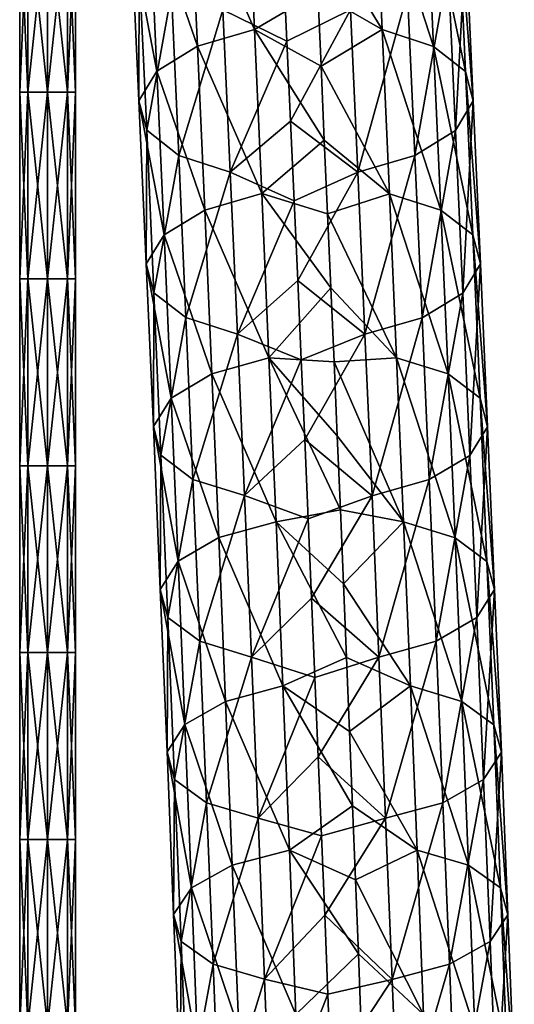
# Model space of a CAD drawing. Units: millimetres. Extents: x -35 to 35, y -754 to 140.
# Drawn here: x -1 to 10, y -266 to -245 of the extents above; entities that cross this region are included whole.
import ezdxf

# ---------------------------------------------------------------- set-up
doc = ezdxf.new("R2010")
doc.units = ezdxf.units.MM
doc.header["$LTSCALE"] = 6.378026
for name, color, linetype in [('109', 7, 'CONTINUOUS'), ('110', 7, 'CONTINUOUS'), ('65', 7, 'CONTINUOUS'), ('66', 7, 'CONTINUOUS')]:
    doc.layers.add(name, color=color, linetype=linetype)

msp = doc.modelspace()

# ---------------------------------------------------------------- linework, layer by layer
at = {"layer": '109', "linetype": 'CONTINUOUS'}
for points in [[(-0.424, -242.6, 0.424), (-0.6, -242.6), (-0.424, -246.604, 0.424), (-0.424, -242.6, 0.424)], [(-0.424, -246.604, 0.424), (-0.6, -242.6), (-0.6, -246.604), (-0.424, -246.604, 0.424)], [(0, -242.6, 0.6), (-0.424, -242.6, 0.424), (0, -246.604, 0.6), (0, -242.6, 0.6)], [(0, -246.604, 0.6), (-0.424, -242.6, 0.424), (-0.424, -246.604, 0.424), (0, -246.604, 0.6)], [(0.424, -242.6, 0.424), (0, -242.6, 0.6), (0.424, -246.604, 0.424), (0.424, -242.6, 0.424)], [(0.424, -246.604, 0.424), (0, -242.6, 0.6), (0, -246.604, 0.6), (0.424, -246.604, 0.424)], [(0.6, -242.6), (0.424, -242.6, 0.424), (0.6, -246.604), (0.6, -242.6)], [(0.6, -246.604), (0.424, -242.6, 0.424), (0.424, -246.604, 0.424), (0.6, -246.604)], [(-0.424, -246.604, 0.424), (-0.6, -246.604), (-0.424, -250.608, 0.424), (-0.424, -246.604, 0.424)], [(-0.424, -250.608, 0.424), (-0.6, -246.604), (-0.6, -250.608), (-0.424, -250.608, 0.424)], [(0, -246.604, 0.6), (-0.424, -246.604, 0.424), (0, -250.608, 0.6), (0, -246.604, 0.6)], [(0, -250.608, 0.6), (-0.424, -246.604, 0.424), (-0.424, -250.608, 0.424), (0, -250.608, 0.6)], [(0.424, -246.604, 0.424), (0, -246.604, 0.6), (0.424, -250.608, 0.424), (0.424, -246.604, 0.424)], [(0.424, -250.608, 0.424), (0, -246.604, 0.6), (0, -250.608, 0.6), (0.424, -250.608, 0.424)], [(0.6, -246.604), (0.424, -246.604, 0.424), (0.6, -250.608), (0.6, -246.604)], [(0.6, -250.608), (0.424, -246.604, 0.424), (0.424, -250.608, 0.424), (0.6, -250.608)], [(-0.424, -250.608, 0.424), (-0.6, -250.608), (-0.424, -254.612, 0.424), (-0.424, -250.608, 0.424)], [(-0.424, -254.612, 0.424), (-0.6, -250.608), (-0.6, -254.612), (-0.424, -254.612, 0.424)], [(0, -250.608, 0.6), (-0.424, -250.608, 0.424), (0, -254.612, 0.6), (0, -250.608, 0.6)], [(0, -254.612, 0.6), (-0.424, -250.608, 0.424), (-0.424, -254.612, 0.424), (0, -254.612, 0.6)], [(0.424, -250.608, 0.424), (0, -250.608, 0.6), (0.424, -254.612, 0.424), (0.424, -250.608, 0.424)], [(0.424, -254.612, 0.424), (0, -250.608, 0.6), (0, -254.612, 0.6), (0.424, -254.612, 0.424)], [(0.6, -250.608), (0.424, -250.608, 0.424), (0.6, -254.612), (0.6, -250.608)], [(0.6, -254.612), (0.424, -250.608, 0.424), (0.424, -254.612, 0.424), (0.6, -254.612)], [(-0.424, -254.612, 0.424), (-0.6, -254.612), (-0.424, -258.616, 0.424), (-0.424, -254.612, 0.424)], [(-0.424, -258.616, 0.424), (-0.6, -254.612), (-0.6, -258.616), (-0.424, -258.616, 0.424)], [(0, -254.612, 0.6), (-0.424, -254.612, 0.424), (0, -258.616, 0.6), (0, -254.612, 0.6)], [(0, -258.616, 0.6), (-0.424, -254.612, 0.424), (-0.424, -258.616, 0.424), (0, -258.616, 0.6)], [(0.424, -254.612, 0.424), (0, -254.612, 0.6), (0.424, -258.616, 0.424), (0.424, -254.612, 0.424)], [(0.424, -258.616, 0.424), (0, -254.612, 0.6), (0, -258.616, 0.6), (0.424, -258.616, 0.424)], [(0.6, -254.612), (0.424, -254.612, 0.424), (0.6, -258.616), (0.6, -254.612)], [(0.6, -258.616), (0.424, -254.612, 0.424), (0.424, -258.616, 0.424), (0.6, -258.616)], [(-0.424, -258.616, 0.424), (-0.6, -258.616), (-0.424, -262.62, 0.424), (-0.424, -258.616, 0.424)], [(-0.424, -262.62, 0.424), (-0.6, -258.616), (-0.6, -262.62), (-0.424, -262.62, 0.424)], [(0, -258.616, 0.6), (-0.424, -258.616, 0.424), (0, -262.62, 0.6), (0, -258.616, 0.6)], [(0, -262.62, 0.6), (-0.424, -258.616, 0.424), (-0.424, -262.62, 0.424), (0, -262.62, 0.6)], [(0.424, -258.616, 0.424), (0, -258.616, 0.6), (0.424, -262.62, 0.424), (0.424, -258.616, 0.424)], [(0.424, -262.62, 0.424), (0, -258.616, 0.6), (0, -262.62, 0.6), (0.424, -262.62, 0.424)], [(0.6, -258.616), (0.424, -258.616, 0.424), (0.6, -262.62), (0.6, -258.616)], [(0.6, -262.62), (0.424, -258.616, 0.424), (0.424, -262.62, 0.424), (0.6, -262.62)], [(-0.424, -262.62, 0.424), (-0.6, -262.62), (-0.424, -266.624, 0.424), (-0.424, -262.62, 0.424)], [(-0.424, -266.624, 0.424), (-0.6, -262.62), (-0.6, -266.624), (-0.424, -266.624, 0.424)], [(0, -262.62, 0.6), (-0.424, -262.62, 0.424), (0, -266.624, 0.6), (0, -262.62, 0.6)], [(0, -266.624, 0.6), (-0.424, -262.62, 0.424), (-0.424, -266.624, 0.424), (0, -266.624, 0.6)], [(0.424, -262.62, 0.424), (0, -262.62, 0.6), (0.424, -266.624, 0.424), (0.424, -262.62, 0.424)], [(0.424, -266.624, 0.424), (0, -262.62, 0.6), (0, -266.624, 0.6), (0.424, -266.624, 0.424)], [(0.6, -262.62), (0.424, -262.62, 0.424), (0.6, -266.624), (0.6, -262.62)], [(0.6, -266.624), (0.424, -262.62, 0.424), (0.424, -266.624, 0.424), (0.6, -266.624)]]:
    msp.add_3dface(points, dxfattribs=at)
at = {"layer": '110', "linetype": 'CONTINUOUS'}
for points in [[(-0.6, -246.604), (-0.6, -242.6), (-0.424, -242.6, -0.424), (-0.6, -246.604)], [(-0.6, -246.604), (-0.424, -242.6, -0.424), (-0.424, -246.604, -0.424), (-0.6, -246.604)], [(-0.424, -242.6, -0.424), (0, -242.6, -0.6), (-0.424, -246.604, -0.424), (-0.424, -242.6, -0.424)], [(-0.424, -246.604, -0.424), (0, -242.6, -0.6), (0, -246.604, -0.6), (-0.424, -246.604, -0.424)], [(0, -242.6, -0.6), (0.424, -242.6, -0.424), (0, -246.604, -0.6), (0, -242.6, -0.6)], [(0, -246.604, -0.6), (0.424, -242.6, -0.424), (0.424, -246.604, -0.424), (0, -246.604, -0.6)], [(0.6, -242.6), (0.6, -246.604), (0.424, -246.604, -0.424), (0.6, -242.6)], [(0.424, -242.6, -0.424), (0.6, -242.6), (0.424, -246.604, -0.424), (0.424, -242.6, -0.424)], [(-0.6, -250.608), (-0.6, -246.604), (-0.424, -246.604, -0.424), (-0.6, -250.608)], [(-0.6, -250.608), (-0.424, -246.604, -0.424), (-0.424, -250.608, -0.424), (-0.6, -250.608)], [(-0.424, -246.604, -0.424), (0, -246.604, -0.6), (-0.424, -250.608, -0.424), (-0.424, -246.604, -0.424)], [(-0.424, -250.608, -0.424), (0, -246.604, -0.6), (0, -250.608, -0.6), (-0.424, -250.608, -0.424)], [(0, -246.604, -0.6), (0.424, -246.604, -0.424), (0, -250.608, -0.6), (0, -246.604, -0.6)], [(0, -250.608, -0.6), (0.424, -246.604, -0.424), (0.424, -250.608, -0.424), (0, -250.608, -0.6)], [(0.6, -246.604), (0.6, -250.608), (0.424, -250.608, -0.424), (0.6, -246.604)], [(0.424, -246.604, -0.424), (0.6, -246.604), (0.424, -250.608, -0.424), (0.424, -246.604, -0.424)], [(-0.6, -254.612), (-0.6, -250.608), (-0.424, -250.608, -0.424), (-0.6, -254.612)], [(-0.6, -254.612), (-0.424, -250.608, -0.424), (-0.424, -254.612, -0.424), (-0.6, -254.612)], [(-0.424, -250.608, -0.424), (0, -250.608, -0.6), (-0.424, -254.612, -0.424), (-0.424, -250.608, -0.424)], [(-0.424, -254.612, -0.424), (0, -250.608, -0.6), (0, -254.612, -0.6), (-0.424, -254.612, -0.424)], [(0, -250.608, -0.6), (0.424, -250.608, -0.424), (0, -254.612, -0.6), (0, -250.608, -0.6)], [(0, -254.612, -0.6), (0.424, -250.608, -0.424), (0.424, -254.612, -0.424), (0, -254.612, -0.6)], [(0.6, -250.608), (0.6, -254.612), (0.424, -254.612, -0.424), (0.6, -250.608)], [(0.424, -250.608, -0.424), (0.6, -250.608), (0.424, -254.612, -0.424), (0.424, -250.608, -0.424)], [(-0.6, -258.616), (-0.6, -254.612), (-0.424, -254.612, -0.424), (-0.6, -258.616)], [(-0.6, -258.616), (-0.424, -254.612, -0.424), (-0.424, -258.616, -0.424), (-0.6, -258.616)], [(-0.424, -254.612, -0.424), (0, -254.612, -0.6), (-0.424, -258.616, -0.424), (-0.424, -254.612, -0.424)], [(-0.424, -258.616, -0.424), (0, -254.612, -0.6), (0, -258.616, -0.6), (-0.424, -258.616, -0.424)], [(0, -254.612, -0.6), (0.424, -254.612, -0.424), (0, -258.616, -0.6), (0, -254.612, -0.6)], [(0, -258.616, -0.6), (0.424, -254.612, -0.424), (0.424, -258.616, -0.424), (0, -258.616, -0.6)], [(0.6, -254.612), (0.6, -258.616), (0.424, -258.616, -0.424), (0.6, -254.612)], [(0.424, -254.612, -0.424), (0.6, -254.612), (0.424, -258.616, -0.424), (0.424, -254.612, -0.424)], [(-0.6, -262.62), (-0.6, -258.616), (-0.424, -258.616, -0.424), (-0.6, -262.62)], [(-0.6, -262.62), (-0.424, -258.616, -0.424), (-0.424, -262.62, -0.424), (-0.6, -262.62)], [(-0.424, -258.616, -0.424), (0, -258.616, -0.6), (-0.424, -262.62, -0.424), (-0.424, -258.616, -0.424)], [(-0.424, -262.62, -0.424), (0, -258.616, -0.6), (0, -262.62, -0.6), (-0.424, -262.62, -0.424)], [(0, -258.616, -0.6), (0.424, -258.616, -0.424), (0, -262.62, -0.6), (0, -258.616, -0.6)], [(0, -262.62, -0.6), (0.424, -258.616, -0.424), (0.424, -262.62, -0.424), (0, -262.62, -0.6)], [(0.6, -258.616), (0.6, -262.62), (0.424, -262.62, -0.424), (0.6, -258.616)], [(0.424, -258.616, -0.424), (0.6, -258.616), (0.424, -262.62, -0.424), (0.424, -258.616, -0.424)], [(-0.6, -266.624), (-0.6, -262.62), (-0.424, -262.62, -0.424), (-0.6, -266.624)], [(-0.6, -266.624), (-0.424, -262.62, -0.424), (-0.424, -266.624, -0.424), (-0.6, -266.624)], [(-0.424, -262.62, -0.424), (0, -262.62, -0.6), (-0.424, -266.624, -0.424), (-0.424, -262.62, -0.424)], [(-0.424, -266.624, -0.424), (0, -262.62, -0.6), (0, -266.624, -0.6), (-0.424, -266.624, -0.424)], [(0, -262.62, -0.6), (0.424, -262.62, -0.424), (0, -266.624, -0.6), (0, -262.62, -0.6)], [(0, -266.624, -0.6), (0.424, -262.62, -0.424), (0.424, -266.624, -0.424), (0, -266.624, -0.6)], [(0.6, -262.62), (0.6, -266.624), (0.424, -266.624, -0.424), (0.6, -262.62)], [(0.424, -262.62, -0.424), (0.6, -262.62), (0.424, -266.624, -0.424), (0.424, -262.62, -0.424)]]:
    msp.add_3dface(points, dxfattribs=at)
at = {"layer": '65', "linetype": 'CONTINUOUS'}
for points in [[(7.176, -245.266, -8.842), (5.722, -242.875, -8.032), (7.016, -241.747, -7.015), (7.176, -245.266, -8.842)], [(7.176, -245.266, -8.842), (7.016, -241.747, -7.015), (8.28, -245.625, -8.049), (7.176, -245.266, -8.842)], [(8.28, -245.625, -8.049), (7.016, -241.747, -7.015), (8.12, -242.11, -6.224), (8.28, -245.625, -8.049)], [(8.28, -245.625, -8.049), (8.12, -242.11, -6.224), (8.967, -246.162, -6.946), (8.28, -245.625, -8.049)], [(8.967, -246.162, -6.946), (8.12, -242.11, -6.224), (8.807, -242.654, -5.125), (8.967, -246.162, -6.946)], [(8.967, -246.162, -6.946), (8.807, -242.654, -5.125), (9.132, -246.795, -5.701), (8.967, -246.162, -6.946)], [(9.132, -246.795, -5.701), (8.807, -242.654, -5.125), (8.973, -243.296, -3.885), (9.132, -246.795, -5.701)], [(5.794, -244.461, -8.854), (5.722, -242.875, -8.032), (7.176, -245.266, -8.842), (5.794, -244.461, -8.854)], [(8.75, -247.428, -4.505), (8.973, -243.296, -3.885), (8.591, -243.937, -2.693), (8.75, -247.428, -4.505)], [(9.132, -246.795, -5.701), (8.973, -243.296, -3.885), (8.75, -247.428, -4.505), (9.132, -246.795, -5.701)], [(5.134, -245.514, -1.313), (6.494, -244.842, -1.147), (5.055, -243.801, -0.415), (5.134, -245.514, -1.313)], [(7.879, -247.964, -3.54), (8.591, -243.937, -2.693), (7.721, -244.48, -1.731), (7.879, -247.964, -3.54)], [(8.75, -247.428, -4.505), (8.591, -243.937, -2.693), (7.879, -247.964, -3.54), (8.75, -247.428, -4.505)], [(5.865, -246.046, -9.67), (5.794, -244.461, -8.854), (7.176, -245.266, -8.842), (5.865, -246.046, -9.67)], [(6.652, -248.321, -2.953), (7.721, -244.48, -1.731), (6.494, -244.842, -1.147), (6.652, -248.321, -2.953)], [(7.879, -247.964, -3.54), (7.721, -244.48, -1.731), (6.652, -248.321, -2.953), (7.879, -247.964, -3.54)], [(5.212, -247.225, -2.202), (6.494, -244.842, -1.147), (5.134, -245.514, -1.313), (5.212, -247.225, -2.202)], [(6.652, -248.321, -2.953), (6.494, -244.842, -1.147), (5.212, -247.225, -2.202), (6.652, -248.321, -2.953)], [(7.332, -248.783, -10.635), (5.865, -246.046, -9.67), (7.176, -245.266, -8.842), (7.332, -248.783, -10.635)], [(7.332, -248.783, -10.635), (7.176, -245.266, -8.842), (8.436, -249.136, -9.839), (7.332, -248.783, -10.635)], [(8.436, -249.136, -9.839), (7.176, -245.266, -8.842), (8.28, -245.625, -8.049), (8.436, -249.136, -9.839)], [(8.436, -249.136, -9.839), (8.28, -245.625, -8.049), (9.123, -249.665, -8.732), (8.436, -249.136, -9.839)], [(9.123, -249.665, -8.732), (8.28, -245.625, -8.049), (8.967, -246.162, -6.946), (9.123, -249.665, -8.732)], [(5.936, -247.632, -10.479), (5.865, -246.046, -9.67), (7.332, -248.783, -10.635), (5.936, -247.632, -10.479)], [(9.123, -249.665, -8.732), (8.967, -246.162, -6.946), (9.287, -250.289, -7.482), (9.123, -249.665, -8.732)], [(9.287, -250.289, -7.482), (8.967, -246.162, -6.946), (9.132, -246.795, -5.701), (9.287, -250.289, -7.482)], [(8.905, -250.912, -6.281), (9.132, -246.795, -5.701), (8.75, -247.428, -4.505), (8.905, -250.912, -6.281)], [(9.287, -250.289, -7.482), (9.132, -246.795, -5.701), (8.905, -250.912, -6.281), (9.287, -250.289, -7.482)], [(5.289, -248.933, -3.083), (6.652, -248.321, -2.953), (5.212, -247.225, -2.202), (5.289, -248.933, -3.083)], [(8.034, -251.44, -5.312), (8.75, -247.428, -4.505), (7.879, -247.964, -3.54), (8.034, -251.44, -5.312)], [(8.905, -250.912, -6.281), (8.75, -247.428, -4.505), (8.034, -251.44, -5.312), (8.905, -250.912, -6.281)], [(6.006, -249.216, -11.28), (5.936, -247.632, -10.479), (7.332, -248.783, -10.635), (6.006, -249.216, -11.28)], [(6.807, -251.792, -4.722), (7.879, -247.964, -3.54), (6.652, -248.321, -2.953), (6.807, -251.792, -4.722)], [(8.034, -251.44, -5.312), (7.879, -247.964, -3.54), (6.807, -251.792, -4.722), (8.034, -251.44, -5.312)], [(5.365, -250.64, -3.955), (6.652, -248.321, -2.953), (5.289, -248.933, -3.083), (5.365, -250.64, -3.955)], [(6.807, -251.792, -4.722), (6.652, -248.321, -2.953), (5.365, -250.64, -3.955), (6.807, -251.792, -4.722)], [(7.486, -252.299, -12.392), (6.006, -249.216, -11.28), (7.332, -248.783, -10.635), (7.486, -252.299, -12.392)], [(7.486, -252.299, -12.392), (7.332, -248.783, -10.635), (8.59, -252.646, -11.592), (7.486, -252.299, -12.392)], [(8.59, -252.646, -11.592), (7.332, -248.783, -10.635), (8.436, -249.136, -9.839), (8.59, -252.646, -11.592)], [(8.59, -252.646, -11.592), (8.436, -249.136, -9.839), (9.276, -253.165, -10.481), (8.59, -252.646, -11.592)], [(9.276, -253.165, -10.481), (8.436, -249.136, -9.839), (9.123, -249.665, -8.732), (9.276, -253.165, -10.481)], [(6.075, -250.801, -12.074), (6.006, -249.216, -11.28), (7.486, -252.299, -12.392), (6.075, -250.801, -12.074)], [(9.276, -253.165, -10.481), (9.123, -249.665, -8.732), (9.44, -253.778, -9.226), (9.276, -253.165, -10.481)], [(9.44, -253.778, -9.226), (9.123, -249.665, -8.732), (9.287, -250.289, -7.482), (9.44, -253.778, -9.226)], [(9.057, -254.391, -8.02), (9.287, -250.289, -7.482), (8.905, -250.912, -6.281), (9.057, -254.391, -8.02)], [(9.44, -253.778, -9.226), (9.287, -250.289, -7.482), (9.057, -254.391, -8.02), (9.44, -253.778, -9.226)], [(5.441, -252.345, -4.818), (6.807, -251.792, -4.722), (5.365, -250.64, -3.955), (5.441, -252.345, -4.818)], [(6.144, -252.386, -12.859), (6.075, -250.801, -12.074), (7.486, -252.299, -12.392), (6.144, -252.386, -12.859)], [(8.186, -254.91, -7.046), (8.905, -250.912, -6.281), (8.034, -251.44, -5.312), (8.186, -254.91, -7.046)], [(9.057, -254.391, -8.02), (8.905, -250.912, -6.281), (8.186, -254.91, -7.046), (9.057, -254.391, -8.02)], [(6.959, -255.256, -6.453), (8.034, -251.44, -5.312), (6.807, -251.792, -4.722), (6.959, -255.256, -6.453)], [(8.186, -254.91, -7.046), (8.034, -251.44, -5.312), (6.959, -255.256, -6.453), (8.186, -254.91, -7.046)], [(5.515, -254.048, -5.672), (6.807, -251.792, -4.722), (5.441, -252.345, -4.818), (5.515, -254.048, -5.672)], [(6.959, -255.256, -6.453), (6.807, -251.792, -4.722), (5.515, -254.048, -5.672), (6.959, -255.256, -6.453)], [(7.636, -255.814, -14.108), (6.144, -252.386, -12.859), (7.486, -252.299, -12.392), (7.636, -255.814, -14.108)], [(7.636, -255.814, -14.108), (7.486, -252.299, -12.392), (8.74, -256.155, -13.306), (7.636, -255.814, -14.108)], [(8.74, -256.155, -13.306), (7.486, -252.299, -12.392), (8.59, -252.646, -11.592), (8.74, -256.155, -13.306)], [(6.212, -253.971, -13.637), (6.144, -252.386, -12.859), (7.636, -255.814, -14.108), (6.212, -253.971, -13.637)], [(8.74, -256.155, -13.306), (8.59, -252.646, -11.592), (9.425, -256.664, -12.189), (8.74, -256.155, -13.306)], [(9.425, -256.664, -12.189), (8.59, -252.646, -11.592), (9.276, -253.165, -10.481), (9.425, -256.664, -12.189)], [(9.425, -256.664, -12.189), (9.276, -253.165, -10.481), (9.589, -257.265, -10.929), (9.425, -256.664, -12.189)], [(9.589, -257.265, -10.929), (9.276, -253.165, -10.481), (9.44, -253.778, -9.226), (9.589, -257.265, -10.929)], [(9.206, -257.866, -9.717), (9.44, -253.778, -9.226), (9.057, -254.391, -8.02), (9.206, -257.866, -9.717)], [(9.589, -257.265, -10.929), (9.44, -253.778, -9.226), (9.206, -257.866, -9.717), (9.589, -257.265, -10.929)], [(5.589, -255.75, -6.515), (6.959, -255.256, -6.453), (5.515, -254.048, -5.672), (5.589, -255.75, -6.515)], [(6.28, -255.555, -14.407), (6.212, -253.971, -13.637), (7.636, -255.814, -14.108), (6.28, -255.555, -14.407)], [(8.334, -258.375, -8.738), (9.057, -254.391, -8.02), (8.186, -254.91, -7.046), (8.334, -258.375, -8.738)], [(9.206, -257.866, -9.717), (9.057, -254.391, -8.02), (8.334, -258.375, -8.738), (9.206, -257.866, -9.717)], [(7.106, -258.714, -8.142), (8.186, -254.91, -7.046), (6.959, -255.256, -6.453), (7.106, -258.714, -8.142)], [(8.334, -258.375, -8.738), (8.186, -254.91, -7.046), (7.106, -258.714, -8.142), (8.334, -258.375, -8.738)], [(5.662, -257.45, -7.349), (6.959, -255.256, -6.453), (5.589, -255.75, -6.515), (5.662, -257.45, -7.349)], [(7.106, -258.714, -8.142), (6.959, -255.256, -6.453), (5.662, -257.45, -7.349), (7.106, -258.714, -8.142)], [(6.346, -257.141, -15.168), (6.28, -255.555, -14.407), (7.636, -255.814, -14.108), (6.346, -257.141, -15.168)], [(7.783, -259.331, -15.783), (6.346, -257.141, -15.168), (7.636, -255.814, -14.108), (7.783, -259.331, -15.783)], [(7.783, -259.331, -15.783), (7.636, -255.814, -14.108), (8.886, -259.664, -14.977), (7.783, -259.331, -15.783)], [(8.886, -259.664, -14.977), (7.636, -255.814, -14.108), (8.74, -256.155, -13.306), (8.886, -259.664, -14.977)], [(8.886, -259.664, -14.977), (8.74, -256.155, -13.306), (9.571, -260.163, -13.855), (8.886, -259.664, -14.977)], [(9.571, -260.163, -13.855), (8.74, -256.155, -13.306), (9.425, -256.664, -12.189), (9.571, -260.163, -13.855)], [(9.571, -260.163, -13.855), (9.425, -256.664, -12.189), (9.734, -260.751, -12.588), (9.571, -260.163, -13.855)], [(9.734, -260.751, -12.588), (9.425, -256.664, -12.189), (9.589, -257.265, -10.929), (9.734, -260.751, -12.588)], [(6.412, -258.726, -15.92), (6.346, -257.141, -15.168), (7.783, -259.331, -15.783), (6.412, -258.726, -15.92)], [(9.35, -261.339, -11.37), (9.589, -257.265, -10.929), (9.206, -257.866, -9.717), (9.35, -261.339, -11.37)], [(9.734, -260.751, -12.588), (9.589, -257.265, -10.929), (9.35, -261.339, -11.37), (9.734, -260.751, -12.588)], [(5.734, -259.15, -8.171), (7.106, -258.714, -8.142), (5.662, -257.45, -7.349), (5.734, -259.15, -8.171)], [(8.478, -261.837, -10.386), (9.206, -257.866, -9.717), (8.334, -258.375, -8.738), (8.478, -261.837, -10.386)], [(9.35, -261.339, -11.37), (9.206, -257.866, -9.717), (8.478, -261.837, -10.386), (9.35, -261.339, -11.37)], [(7.25, -262.169, -9.787), (8.334, -258.375, -8.738), (7.106, -258.714, -8.142), (7.25, -262.169, -9.787)], [(8.478, -261.837, -10.386), (8.334, -258.375, -8.738), (7.25, -262.169, -9.787), (8.478, -261.837, -10.386)], [(5.805, -260.848, -8.984), (7.106, -258.714, -8.142), (5.734, -259.15, -8.171), (5.805, -260.848, -8.984)], [(7.25, -262.169, -9.787), (7.106, -258.714, -8.142), (5.805, -260.848, -8.984), (7.25, -262.169, -9.787)], [(6.477, -260.312, -16.663), (6.412, -258.726, -15.92), (7.783, -259.331, -15.783), (6.477, -260.312, -16.663)], [(7.925, -262.851, -17.412), (6.477, -260.312, -16.663), (7.783, -259.331, -15.783), (7.925, -262.851, -17.412)], [(7.925, -262.851, -17.412), (7.783, -259.331, -15.783), (9.028, -263.176, -16.602), (7.925, -262.851, -17.412)], [(9.028, -263.176, -16.602), (7.783, -259.331, -15.783), (8.886, -259.664, -14.977), (9.028, -263.176, -16.602)], [(9.028, -263.176, -16.602), (8.886, -259.664, -14.977), (9.713, -263.662, -15.475), (9.028, -263.176, -16.602)], [(9.713, -263.662, -15.475), (8.886, -259.664, -14.977), (9.571, -260.163, -13.855), (9.713, -263.662, -15.475)], [(9.713, -263.662, -15.475), (9.571, -260.163, -13.855), (9.875, -264.236, -14.202), (9.713, -263.662, -15.475)], [(9.875, -264.236, -14.202), (9.571, -260.163, -13.855), (9.734, -260.751, -12.588), (9.875, -264.236, -14.202)], [(6.541, -261.899, -17.397), (6.477, -260.312, -16.663), (7.925, -262.851, -17.412), (6.541, -261.899, -17.397)], [(9.491, -264.81, -12.977), (9.734, -260.751, -12.588), (9.35, -261.339, -11.37), (9.491, -264.81, -12.977)], [(9.875, -264.236, -14.202), (9.734, -260.751, -12.588), (9.491, -264.81, -12.977), (9.875, -264.236, -14.202)], [(5.875, -262.545, -9.785), (7.25, -262.169, -9.787), (5.805, -260.848, -8.984), (5.875, -262.545, -9.785)], [(8.618, -265.296, -11.988), (9.35, -261.339, -11.37), (8.478, -261.837, -10.386), (8.618, -265.296, -11.988)], [(9.491, -264.81, -12.977), (9.35, -261.339, -11.37), (8.618, -265.296, -11.988), (9.491, -264.81, -12.977)], [(7.39, -265.62, -11.384), (8.478, -261.837, -10.386), (7.25, -262.169, -9.787), (7.39, -265.62, -11.384)], [(8.618, -265.296, -11.988), (8.478, -261.837, -10.386), (7.39, -265.62, -11.384), (8.618, -265.296, -11.988)], [(6.605, -263.487, -18.121), (6.541, -261.899, -17.397), (7.925, -262.851, -17.412), (6.605, -263.487, -18.121)], [(5.944, -264.242, -10.574), (7.25, -262.169, -9.787), (5.875, -262.545, -9.785), (5.944, -264.242, -10.574)], [(7.39, -265.62, -11.384), (7.25, -262.169, -9.787), (5.944, -264.242, -10.574), (7.39, -265.62, -11.384)], [(8.064, -266.374, -18.993), (6.605, -263.487, -18.121), (7.925, -262.851, -17.412), (8.064, -266.374, -18.993)], [(8.064, -266.374, -18.993), (7.925, -262.851, -17.412), (9.166, -266.69, -18.18), (8.064, -266.374, -18.993)], [(9.166, -266.69, -18.18), (7.925, -262.851, -17.412), (9.028, -263.176, -16.602), (9.166, -266.69, -18.18)], [(9.166, -266.69, -18.18), (9.028, -263.176, -16.602), (9.85, -267.164, -17.047), (9.166, -266.69, -18.18)], [(9.85, -267.164, -17.047), (9.028, -263.176, -16.602), (9.713, -263.662, -15.475), (9.85, -267.164, -17.047)], [(6.667, -265.075, -18.836), (6.605, -263.487, -18.121), (8.064, -266.374, -18.993), (6.667, -265.075, -18.836)], [(9.85, -267.164, -17.047), (9.713, -263.662, -15.475), (10.012, -267.723, -15.767), (9.85, -267.164, -17.047)], [(10.012, -267.723, -15.767), (9.713, -263.662, -15.475), (9.875, -264.236, -14.202), (10.012, -267.723, -15.767)], [(6.012, -265.938, -11.352), (7.39, -265.62, -11.384), (5.944, -264.242, -10.574), (6.012, -265.938, -11.352)], [(9.627, -268.281, -14.535), (9.875, -264.236, -14.202), (9.491, -264.81, -12.977), (9.627, -268.281, -14.535)], [(10.012, -267.723, -15.767), (9.875, -264.236, -14.202), (9.627, -268.281, -14.535), (10.012, -267.723, -15.767)], [(8.754, -268.754, -13.54), (9.491, -264.81, -12.977), (8.618, -265.296, -11.988), (8.754, -268.754, -13.54)], [(9.627, -268.281, -14.535), (9.491, -264.81, -12.977), (8.754, -268.754, -13.54), (9.627, -268.281, -14.535)], [(6.729, -266.665, -19.54), (6.667, -265.075, -18.836), (8.064, -266.374, -18.993), (6.729, -266.665, -19.54)], [(7.526, -269.07, -12.933), (8.618, -265.296, -11.988), (7.39, -265.62, -11.384), (7.526, -269.07, -12.933)], [(8.754, -268.754, -13.54), (8.618, -265.296, -11.988), (7.526, -269.07, -12.933), (8.754, -268.754, -13.54)], [(6.079, -267.633, -12.118), (7.39, -265.62, -11.384), (6.012, -265.938, -11.352), (6.079, -267.633, -12.118)], [(7.526, -269.07, -12.933), (7.39, -265.62, -11.384), (6.079, -267.633, -12.118), (7.526, -269.07, -12.933)]]:
    msp.add_3dface(points, dxfattribs=at)
at = {"layer": '66', "linetype": 'CONTINUOUS'}
for points in [[(4.439, -245.265, -9.084), (3.053, -242.107, -6.673), (4.279, -241.745, -7.257), (4.439, -245.265, -9.084)], [(5.794, -244.461, -8.854), (4.439, -245.265, -9.084), (4.279, -241.745, -7.257), (5.794, -244.461, -8.854)], [(3.212, -245.622, -8.497), (2.182, -242.651, -5.711), (3.053, -242.107, -6.673), (3.212, -245.622, -8.497)], [(3.212, -245.622, -8.497), (3.053, -242.107, -6.673), (4.439, -245.265, -9.084), (3.212, -245.622, -8.497)], [(2.342, -246.158, -7.532), (1.801, -243.292, -4.52), (2.182, -242.651, -5.711), (2.342, -246.158, -7.532)], [(2.342, -246.158, -7.532), (2.182, -242.651, -5.711), (3.212, -245.622, -8.497), (2.342, -246.158, -7.532)], [(1.96, -246.791, -6.336), (1.966, -243.933, -3.279), (1.801, -243.292, -4.52), (1.96, -246.791, -6.336)], [(1.96, -246.791, -6.336), (1.801, -243.292, -4.52), (2.342, -246.158, -7.532), (1.96, -246.791, -6.336)], [(2.125, -247.424, -5.092), (1.966, -243.933, -3.279), (1.96, -246.791, -6.336), (2.125, -247.424, -5.092)], [(2.125, -247.424, -5.092), (2.654, -244.477, -2.18), (1.966, -243.933, -3.279), (2.125, -247.424, -5.092)], [(5.134, -245.514, -1.313), (5.055, -243.801, -0.415), (3.758, -244.841, -1.389), (5.134, -245.514, -1.313)], [(2.812, -247.961, -3.988), (2.654, -244.477, -2.18), (2.125, -247.424, -5.092), (2.812, -247.961, -3.988)], [(2.812, -247.961, -3.988), (3.758, -244.841, -1.389), (2.654, -244.477, -2.18), (2.812, -247.961, -3.988)], [(5.794, -244.461, -8.854), (5.865, -246.046, -9.67), (4.439, -245.265, -9.084), (5.794, -244.461, -8.854)], [(3.916, -248.319, -3.195), (3.758, -244.841, -1.389), (2.812, -247.961, -3.988), (3.916, -248.319, -3.195)], [(3.916, -248.319, -3.195), (5.134, -245.514, -1.313), (3.758, -244.841, -1.389), (3.916, -248.319, -3.195)], [(4.596, -248.782, -10.878), (3.212, -245.622, -8.497), (4.439, -245.265, -9.084), (4.596, -248.782, -10.878)], [(5.865, -246.046, -9.67), (5.936, -247.632, -10.479), (4.439, -245.265, -9.084), (5.865, -246.046, -9.67)], [(5.936, -247.632, -10.479), (4.596, -248.782, -10.878), (4.439, -245.265, -9.084), (5.936, -247.632, -10.479)], [(3.369, -249.134, -10.288), (2.342, -246.158, -7.532), (3.212, -245.622, -8.497), (3.369, -249.134, -10.288)], [(3.369, -249.134, -10.288), (3.212, -245.622, -8.497), (4.596, -248.782, -10.878), (3.369, -249.134, -10.288)], [(5.212, -247.225, -2.202), (5.134, -245.514, -1.313), (3.916, -248.319, -3.195), (5.212, -247.225, -2.202)], [(2.498, -249.661, -9.318), (1.96, -246.791, -6.336), (2.342, -246.158, -7.532), (2.498, -249.661, -9.318)], [(2.498, -249.661, -9.318), (2.342, -246.158, -7.532), (3.369, -249.134, -10.288), (2.498, -249.661, -9.318)], [(2.116, -250.285, -8.117), (2.125, -247.424, -5.092), (1.96, -246.791, -6.336), (2.116, -250.285, -8.117)], [(2.116, -250.285, -8.117), (1.96, -246.791, -6.336), (2.498, -249.661, -9.318), (2.116, -250.285, -8.117)], [(5.289, -248.933, -3.083), (5.212, -247.225, -2.202), (3.916, -248.319, -3.195), (5.289, -248.933, -3.083)], [(2.28, -250.908, -6.868), (2.125, -247.424, -5.092), (2.116, -250.285, -8.117), (2.28, -250.908, -6.868)], [(2.28, -250.908, -6.868), (2.812, -247.961, -3.988), (2.125, -247.424, -5.092), (2.28, -250.908, -6.868)], [(5.936, -247.632, -10.479), (6.006, -249.216, -11.28), (4.596, -248.782, -10.878), (5.936, -247.632, -10.479)], [(2.967, -251.437, -5.761), (2.812, -247.961, -3.988), (2.28, -250.908, -6.868), (2.967, -251.437, -5.761)], [(2.967, -251.437, -5.761), (3.916, -248.319, -3.195), (2.812, -247.961, -3.988), (2.967, -251.437, -5.761)], [(4.071, -251.79, -4.965), (3.916, -248.319, -3.195), (2.967, -251.437, -5.761), (4.071, -251.79, -4.965)], [(4.071, -251.79, -4.965), (5.289, -248.933, -3.083), (3.916, -248.319, -3.195), (4.071, -251.79, -4.965)], [(4.749, -252.297, -12.634), (3.369, -249.134, -10.288), (4.596, -248.782, -10.878), (4.749, -252.297, -12.634)], [(6.006, -249.216, -11.28), (6.075, -250.801, -12.074), (4.596, -248.782, -10.878), (6.006, -249.216, -11.28)], [(6.075, -250.801, -12.074), (4.749, -252.297, -12.634), (4.596, -248.782, -10.878), (6.075, -250.801, -12.074)], [(5.365, -250.64, -3.955), (5.289, -248.933, -3.083), (4.071, -251.79, -4.965), (5.365, -250.64, -3.955)], [(3.522, -252.643, -12.041), (2.498, -249.661, -9.318), (3.369, -249.134, -10.288), (3.522, -252.643, -12.041)], [(3.522, -252.643, -12.041), (3.369, -249.134, -10.288), (4.749, -252.297, -12.634), (3.522, -252.643, -12.041)], [(2.651, -253.162, -11.067), (2.116, -250.285, -8.117), (2.498, -249.661, -9.318), (2.651, -253.162, -11.067)], [(2.651, -253.162, -11.067), (2.498, -249.661, -9.318), (3.522, -252.643, -12.041), (2.651, -253.162, -11.067)], [(2.268, -253.775, -9.861), (2.28, -250.908, -6.868), (2.116, -250.285, -8.117), (2.268, -253.775, -9.861)], [(2.268, -253.775, -9.861), (2.116, -250.285, -8.117), (2.651, -253.162, -11.067), (2.268, -253.775, -9.861)], [(5.441, -252.345, -4.818), (5.365, -250.64, -3.955), (4.071, -251.79, -4.965), (5.441, -252.345, -4.818)], [(6.075, -250.801, -12.074), (6.144, -252.386, -12.859), (4.749, -252.297, -12.634), (6.075, -250.801, -12.074)], [(2.432, -254.387, -8.606), (2.28, -250.908, -6.868), (2.268, -253.775, -9.861), (2.432, -254.387, -8.606)], [(2.432, -254.387, -8.606), (2.967, -251.437, -5.761), (2.28, -250.908, -6.868), (2.432, -254.387, -8.606)], [(3.118, -254.907, -7.494), (2.967, -251.437, -5.761), (2.432, -254.387, -8.606), (3.118, -254.907, -7.494)], [(3.118, -254.907, -7.494), (4.071, -251.79, -4.965), (2.967, -251.437, -5.761), (3.118, -254.907, -7.494)], [(4.222, -255.254, -6.695), (4.071, -251.79, -4.965), (3.118, -254.907, -7.494), (4.222, -255.254, -6.695)], [(4.222, -255.254, -6.695), (5.441, -252.345, -4.818), (4.071, -251.79, -4.965), (4.222, -255.254, -6.695)], [(4.9, -255.813, -14.351), (3.522, -252.643, -12.041), (4.749, -252.297, -12.634), (4.9, -255.813, -14.351)], [(5.515, -254.048, -5.672), (5.441, -252.345, -4.818), (4.222, -255.254, -6.695), (5.515, -254.048, -5.672)], [(6.144, -252.386, -12.859), (6.212, -253.971, -13.637), (4.749, -252.297, -12.634), (6.144, -252.386, -12.859)], [(6.212, -253.971, -13.637), (6.28, -255.555, -14.407), (4.749, -252.297, -12.634), (6.212, -253.971, -13.637)], [(6.28, -255.555, -14.407), (4.9, -255.813, -14.351), (4.749, -252.297, -12.634), (6.28, -255.555, -14.407)], [(3.672, -256.152, -13.755), (2.651, -253.162, -11.067), (3.522, -252.643, -12.041), (3.672, -256.152, -13.755)], [(3.672, -256.152, -13.755), (3.522, -252.643, -12.041), (4.9, -255.813, -14.351), (3.672, -256.152, -13.755)], [(2.8, -256.661, -12.776), (2.268, -253.775, -9.861), (2.651, -253.162, -11.067), (2.8, -256.661, -12.776)], [(2.8, -256.661, -12.776), (2.651, -253.162, -11.067), (3.672, -256.152, -13.755), (2.8, -256.661, -12.776)], [(2.417, -257.262, -11.564), (2.432, -254.387, -8.606), (2.268, -253.775, -9.861), (2.417, -257.262, -11.564)], [(2.417, -257.262, -11.564), (2.268, -253.775, -9.861), (2.8, -256.661, -12.776), (2.417, -257.262, -11.564)], [(5.589, -255.75, -6.515), (5.515, -254.048, -5.672), (4.222, -255.254, -6.695), (5.589, -255.75, -6.515)], [(2.581, -257.863, -10.303), (2.432, -254.387, -8.606), (2.417, -257.262, -11.564), (2.581, -257.863, -10.303)], [(2.581, -257.863, -10.303), (3.118, -254.907, -7.494), (2.432, -254.387, -8.606), (2.581, -257.863, -10.303)], [(3.267, -258.372, -9.187), (3.118, -254.907, -7.494), (2.581, -257.863, -10.303), (3.267, -258.372, -9.187)], [(3.267, -258.372, -9.187), (4.222, -255.254, -6.695), (3.118, -254.907, -7.494), (3.267, -258.372, -9.187)], [(4.37, -258.713, -8.384), (4.222, -255.254, -6.695), (3.267, -258.372, -9.187), (4.37, -258.713, -8.384)], [(4.37, -258.713, -8.384), (5.589, -255.75, -6.515), (4.222, -255.254, -6.695), (4.37, -258.713, -8.384)], [(5.662, -257.45, -7.349), (5.589, -255.75, -6.515), (4.37, -258.713, -8.384), (5.662, -257.45, -7.349)], [(6.28, -255.555, -14.407), (6.346, -257.141, -15.168), (4.9, -255.813, -14.351), (6.28, -255.555, -14.407)], [(5.046, -259.33, -16.025), (3.672, -256.152, -13.755), (4.9, -255.813, -14.351), (5.046, -259.33, -16.025)], [(6.346, -257.141, -15.168), (6.412, -258.726, -15.92), (4.9, -255.813, -14.351), (6.346, -257.141, -15.168)], [(6.412, -258.726, -15.92), (5.046, -259.33, -16.025), (4.9, -255.813, -14.351), (6.412, -258.726, -15.92)], [(3.818, -259.662, -15.426), (2.8, -256.661, -12.776), (3.672, -256.152, -13.755), (3.818, -259.662, -15.426)], [(3.818, -259.662, -15.426), (3.672, -256.152, -13.755), (5.046, -259.33, -16.025), (3.818, -259.662, -15.426)], [(2.946, -260.16, -14.442), (2.417, -257.262, -11.564), (2.8, -256.661, -12.776), (2.946, -260.16, -14.442)], [(2.946, -260.16, -14.442), (2.8, -256.661, -12.776), (3.818, -259.662, -15.426), (2.946, -260.16, -14.442)], [(2.562, -260.747, -13.224), (2.581, -257.863, -10.303), (2.417, -257.262, -11.564), (2.562, -260.747, -13.224)], [(2.562, -260.747, -13.224), (2.417, -257.262, -11.564), (2.946, -260.16, -14.442), (2.562, -260.747, -13.224)], [(5.734, -259.15, -8.171), (5.662, -257.45, -7.349), (4.37, -258.713, -8.384), (5.734, -259.15, -8.171)], [(2.725, -261.335, -11.957), (2.581, -257.863, -10.303), (2.562, -260.747, -13.224), (2.725, -261.335, -11.957)], [(2.725, -261.335, -11.957), (3.267, -258.372, -9.187), (2.581, -257.863, -10.303), (2.725, -261.335, -11.957)], [(3.411, -261.834, -10.835), (3.267, -258.372, -9.187), (2.725, -261.335, -11.957), (3.411, -261.834, -10.835)], [(3.411, -261.834, -10.835), (4.37, -258.713, -8.384), (3.267, -258.372, -9.187), (3.411, -261.834, -10.835)], [(4.514, -262.167, -10.029), (4.37, -258.713, -8.384), (3.411, -261.834, -10.835), (4.514, -262.167, -10.029)], [(4.514, -262.167, -10.029), (5.734, -259.15, -8.171), (4.37, -258.713, -8.384), (4.514, -262.167, -10.029)], [(6.412, -258.726, -15.92), (6.477, -260.312, -16.663), (5.046, -259.33, -16.025), (6.412, -258.726, -15.92)], [(5.189, -262.849, -17.655), (3.818, -259.662, -15.426), (5.046, -259.33, -16.025), (5.189, -262.849, -17.655)], [(5.805, -260.848, -8.984), (5.734, -259.15, -8.171), (4.514, -262.167, -10.029), (5.805, -260.848, -8.984)], [(6.477, -260.312, -16.663), (6.541, -261.899, -17.397), (5.046, -259.33, -16.025), (6.477, -260.312, -16.663)], [(6.541, -261.899, -17.397), (5.189, -262.849, -17.655), (5.046, -259.33, -16.025), (6.541, -261.899, -17.397)], [(3.961, -263.173, -17.051), (2.946, -260.16, -14.442), (3.818, -259.662, -15.426), (3.961, -263.173, -17.051)], [(3.961, -263.173, -17.051), (3.818, -259.662, -15.426), (5.189, -262.849, -17.655), (3.961, -263.173, -17.051)], [(3.088, -263.659, -16.062), (2.562, -260.747, -13.224), (2.946, -260.16, -14.442), (3.088, -263.659, -16.062)], [(3.088, -263.659, -16.062), (2.946, -260.16, -14.442), (3.961, -263.173, -17.051), (3.088, -263.659, -16.062)], [(2.703, -264.233, -14.837), (2.725, -261.335, -11.957), (2.562, -260.747, -13.224), (2.703, -264.233, -14.837)], [(2.703, -264.233, -14.837), (2.562, -260.747, -13.224), (3.088, -263.659, -16.062), (2.703, -264.233, -14.837)], [(5.875, -262.545, -9.785), (5.805, -260.848, -8.984), (4.514, -262.167, -10.029), (5.875, -262.545, -9.785)], [(2.866, -264.807, -13.564), (2.725, -261.335, -11.957), (2.703, -264.233, -14.837), (2.866, -264.807, -13.564)], [(2.866, -264.807, -13.564), (3.411, -261.834, -10.835), (2.725, -261.335, -11.957), (2.866, -264.807, -13.564)], [(3.551, -265.294, -12.436), (3.411, -261.834, -10.835), (2.866, -264.807, -13.564), (3.551, -265.294, -12.436)], [(3.551, -265.294, -12.436), (4.514, -262.167, -10.029), (3.411, -261.834, -10.835), (3.551, -265.294, -12.436)], [(6.541, -261.899, -17.397), (6.605, -263.487, -18.121), (5.189, -262.849, -17.655), (6.541, -261.899, -17.397)], [(4.653, -265.619, -11.627), (4.514, -262.167, -10.029), (3.551, -265.294, -12.436), (4.653, -265.619, -11.627)], [(4.653, -265.619, -11.627), (5.875, -262.545, -9.785), (4.514, -262.167, -10.029), (4.653, -265.619, -11.627)], [(5.944, -264.242, -10.574), (5.875, -262.545, -9.785), (4.653, -265.619, -11.627), (5.944, -264.242, -10.574)], [(5.327, -266.373, -19.236), (3.961, -263.173, -17.051), (5.189, -262.849, -17.655), (5.327, -266.373, -19.236)], [(6.605, -263.487, -18.121), (6.667, -265.075, -18.836), (5.189, -262.849, -17.655), (6.605, -263.487, -18.121)], [(6.667, -265.075, -18.836), (5.327, -266.373, -19.236), (5.189, -262.849, -17.655), (6.667, -265.075, -18.836)], [(4.099, -266.688, -18.629), (3.088, -263.659, -16.062), (3.961, -263.173, -17.051), (4.099, -266.688, -18.629)], [(4.099, -266.688, -18.629), (3.961, -263.173, -17.051), (5.327, -266.373, -19.236), (4.099, -266.688, -18.629)], [(3.225, -267.161, -17.633), (2.703, -264.233, -14.837), (3.088, -263.659, -16.062), (3.225, -267.161, -17.633)], [(3.225, -267.161, -17.633), (3.088, -263.659, -16.062), (4.099, -266.688, -18.629), (3.225, -267.161, -17.633)], [(2.84, -267.719, -16.402), (2.866, -264.807, -13.564), (2.703, -264.233, -14.837), (2.84, -267.719, -16.402)], [(2.84, -267.719, -16.402), (2.703, -264.233, -14.837), (3.225, -267.161, -17.633), (2.84, -267.719, -16.402)], [(6.012, -265.938, -11.352), (5.944, -264.242, -10.574), (4.653, -265.619, -11.627), (6.012, -265.938, -11.352)], [(3.002, -268.278, -15.122), (2.866, -264.807, -13.564), (2.84, -267.719, -16.402), (3.002, -268.278, -15.122)], [(3.002, -268.278, -15.122), (3.551, -265.294, -12.436), (2.866, -264.807, -13.564), (3.002, -268.278, -15.122)], [(6.667, -265.075, -18.836), (6.729, -266.665, -19.54), (5.327, -266.373, -19.236), (6.667, -265.075, -18.836)], [(3.687, -268.752, -13.989), (3.551, -265.294, -12.436), (3.002, -268.278, -15.122), (3.687, -268.752, -13.989)], [(3.687, -268.752, -13.989), (4.653, -265.619, -11.627), (3.551, -265.294, -12.436), (3.687, -268.752, -13.989)], [(4.789, -269.068, -13.175), (4.653, -265.619, -11.627), (3.687, -268.752, -13.989), (4.789, -269.068, -13.175)], [(4.789, -269.068, -13.175), (6.012, -265.938, -11.352), (4.653, -265.619, -11.627), (4.789, -269.068, -13.175)], [(6.079, -267.633, -12.118), (6.012, -265.938, -11.352), (4.789, -269.068, -13.175), (6.079, -267.633, -12.118)]]:
    msp.add_3dface(points, dxfattribs=at)

doc.saveas('drawing.dxf')
